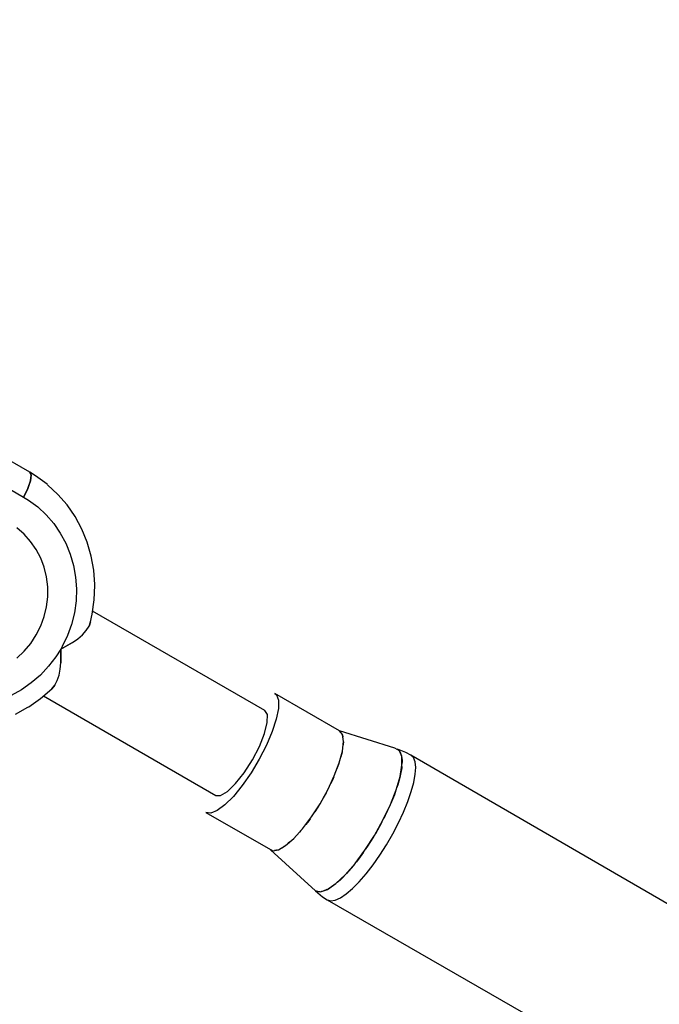
# Model space of a CAD drawing. Units: millimetres. Extents: x -1568 to 13693, y -2963 to 11996.
# Drawn here: x 9463 to 9593, y 4538 to 4739 of the extents above; entities that cross this region are included whole.
import ezdxf

# ---------------------------------------------------------------- set-up
doc = ezdxf.new("R2010")
doc.units = ezdxf.units.MM
doc.layers.add('Dimension', color=7, linetype='Continuous')
doc.dimstyles.new('Standard$0', dxfattribs={"dimtxt": 0.18, "dimasz": 0.18, "dimexe": 0.18, "dimexo": 0.0625, "dimgap": 0.09, "dimtad": 0, "dimtih": 1, "dimtoh": 1, "dimdec": 4, "dimzin": 0, "dimdsep": 46, "dimtxsty": 'Standard', "dimcen": 0.09, "dimadec": 0, "dimazin": 0, "dimtfac": 1, "dimtdec": 4, "dimtofl": 0, "dimtmove": 0, "dimatfit": 3, "dimfxl": 1, "dimtolj": 1, "dimtzin": 0, "dimarcsym": 0})

# ---------------------------------------------------------------- blocks, each defined once
blk = doc.blocks.new('*D11')
at = {"layer": 'Defpoints', "color": 0}
for p in [(5943.07, 10297.44, 4120), (5943.07, -1622.16, 4120), (13124.93, -1622.16)]:
    blk.add_point(p, dxfattribs=at)
at = {"layer": 'Dimension', "color": 0, "linetype": 'ByBlock', "lineweight": -2}
for p, q in [((5943.13, 10297.44), (13125.11, 10297.44)), ((13124.93, 10097.44), (13124.93, 4487.73)), ((13124.93, -1422.16), (13124.93, 4187.55)), ((5943.13, -1622.16), (13125.11, -1622.16))]:
    blk.add_line(p, q, dxfattribs=at)
at = {"layer": 'Dimension', "color": 0}
for points in [[(13091.6, 10097.44), (13158.26, 10097.44), (13124.93, 10297.44)], [(13091.6, -1422.16), (13158.26, -1422.16), (13124.93, -1622.16)]]:
    blk.add_solid(points, dxfattribs=at)
at = {"layer": 'Dimension', "color": 0, "insert": (13124.93, 4337.64), "char_height": 300, "attachment_point": 5}
blk.add_mtext('\\A1;11920', dxfattribs=at)

msp = doc.modelspace()

# ---------------------------------------------------------------- linework, layer by layer
for p, q in [((9464.59, 4646.57, 4120), (9431.49, 4665.7, 4120)), ((9438.01, 4656.15, 4120), (9463.32, 4641.52, 4120)), ((9465.8, 4645.82, 4120), (9464.59, 4646.57, 4120)), ((9464.59, 4646.57, 4120), (9464.78, 4646.34, 4120)), ((9464.87, 4645.96, 4120), (9464.59, 4646.57, 4120)), ((9464.73, 4644.79, 4120), (9464.87, 4645.96, 4120)), ((9464.85, 4645.44, 4120), (9464.73, 4644.79, 4120)), ((9464.78, 4646.34, 4120), (9464.87, 4645.96, 4120)), ((9464.87, 4645.96, 4120), (9464.85, 4645.44, 4120)), ((9468.11, 4644.12, 4120), (9465.8, 4645.82, 4120)), ((9463.32, 4641.52, 4120), (9464.18, 4643.23, 4120)), ((9464.18, 4643.23, 4120), (9463.79, 4642.38, 4120)), ((9464.18, 4643.23, 4120), (9464.73, 4644.79, 4120)), ((9464.5, 4644.05, 4120), (9464.18, 4643.23, 4120)), ((9464.73, 4644.79, 4120), (9464.5, 4644.05, 4120)), ((9468.24, 4644, 4120), (9468.11, 4644.12, 4120)), ((9470.33, 4642.06, 4120), (9468.24, 4644, 4120)), ((9463.79, 4642.38, 4120), (9463.32, 4641.52, 4120)), ((9463.32, 4641.52, 4120), (9464.32, 4640.91, 4120)), ((9464.32, 4640.91, 4120), (9466.21, 4639.51, 4120)), ((9472.21, 4639.9, 4120), (9470.33, 4642.06, 4120)), ((9466.21, 4639.51, 4120), (9467.94, 4637.92, 4120)), ((9473.84, 4637.53, 4120), (9472.21, 4639.9, 4120)), ((9467.94, 4637.92, 4120), (9469.48, 4636.14, 4120)), ((9475.22, 4634.99, 4120), (9473.84, 4637.53, 4120)), ((9463.45, 4633.95, 4120), (9461.96, 4635.24, 4120)), ((9469.48, 4636.14, 4120), (9470.82, 4634.19, 4120)), ((9476.31, 4632.31, 4120), (9475.22, 4634.99, 4120)), ((9464.77, 4632.48, 4120), (9463.45, 4633.95, 4120)), ((9470.82, 4634.19, 4120), (9471.95, 4632.1, 4120)), ((9465.9, 4630.85, 4120), (9464.77, 4632.48, 4120)), ((9466.82, 4629.09, 4120), (9465.9, 4630.85, 4120)), ((9471.95, 4632.1, 4120), (9472.85, 4629.9, 4120)), ((9477.11, 4629.51, 4120), (9476.31, 4632.31, 4120)), ((9467.53, 4627.22, 4120), (9466.82, 4629.09, 4120)), ((9472.85, 4629.9, 4120), (9473.51, 4627.6, 4120)), ((9477.62, 4626.63, 4120), (9477.11, 4629.51, 4120)), ((9468.01, 4625.27, 4120), (9467.53, 4627.22, 4120)), ((9473.51, 4627.6, 4120), (9473.93, 4625.23, 4120)), ((9468.25, 4623.26, 4120), (9468.01, 4625.27, 4120)), ((9473.93, 4625.23, 4120), (9474.09, 4622.82, 4120)), ((9477.82, 4623.71, 4120), (9477.62, 4626.63, 4120)), ((9468.25, 4621.23, 4120), (9468.25, 4623.26, 4120)), ((9474.09, 4622.82, 4120), (9474.01, 4620.4, 4120)), ((9477.71, 4620.6, 4120), (9477.82, 4623.52, 4120)), ((9477.82, 4623.52, 4120), (9477.82, 4623.71, 4120)), ((9468.02, 4619.2, 4120), (9468.25, 4621.23, 4120)), ((9467.54, 4617.22, 4120), (9468.02, 4619.2, 4120)), ((9474.01, 4620.4, 4120), (9473.67, 4617.99, 4120)), ((9477.3, 4617.71, 4120), (9477.71, 4620.6, 4120)), ((9466.84, 4615.29, 4120), (9467.54, 4617.22, 4120)), ((9473.67, 4617.99, 4120), (9473.08, 4615.62, 4120)), ((9476.98, 4616.16, 4120), (9477.3, 4617.71, 4120)), ((9512.43, 4598.12, 4120), (9477.39, 4618.32, 4120)), ((9465.92, 4613.46, 4120), (9466.84, 4615.29, 4120)), ((9473.08, 4615.62, 4120), (9472.25, 4613.32, 4120)), ((9476.09, 4614.37, 4120), (9476.66, 4615.26, 4120)), ((9476.98, 4616.16, 4120), (9476.66, 4615.26, 4120)), ((9476.66, 4615.26, 4120), (9476.98, 4616.16, 4120)), ((9464.79, 4611.74, 4120), (9465.92, 4613.46, 4120)), ((9472.25, 4613.32, 4120), (9471.19, 4611.11, 4120)), ((9474.37, 4612.69, 4120), (9475.31, 4613.51, 4120)), ((9475.31, 4613.51, 4120), (9476.09, 4614.37, 4120)), ((9463.47, 4610.17, 4120), (9464.79, 4611.74, 4120)), ((9473.3, 4611.93, 4120), (9470.89, 4610.58, 4120)), ((9470.89, 4610.58, 4120), (9473.3, 4611.93, 4120)), ((9471.19, 4611.11, 4120), (9470.89, 4610.58, 4120)), ((9473.3, 4611.93, 4120), (9474.37, 4612.69, 4120)), ((9461.98, 4608.77, 4120), (9463.47, 4610.17, 4120)), ((9469.91, 4609.02, 4120), (9468.43, 4607.08, 4120)), ((9470.89, 4610.58, 4120), (9469.91, 4609.02, 4120)), ((9470.89, 4610.58, 4120), (9470.92, 4607.82, 4120)), ((9470.92, 4607.82, 4120), (9470.89, 4610.58, 4120)), ((9468.43, 4607.08, 4120), (9466.76, 4605.3, 4120)), ((9470.79, 4606.51, 4120), (9470.92, 4607.82, 4120)), ((9466.76, 4605.3, 4120), (9464.92, 4603.7, 4120)), ((9470.2, 4604.19, 4120), (9470.56, 4605.29, 4120)), ((9470.56, 4605.29, 4120), (9470.79, 4606.51, 4120)), ((9464.92, 4603.7, 4120), (9462.93, 4602.31, 4120)), ((9469.72, 4603.25, 4120), (9469.1, 4602.52, 4120)), ((9469.1, 4602.52, 4120), (9469.72, 4603.25, 4120)), ((9469.72, 4603.25, 4120), (9470.2, 4604.19, 4120)), ((9462.93, 4602.31, 4120), (9460.81, 4601.14, 4120)), ((9466.79, 4600.54, 4120), (9469.1, 4602.52, 4120)), ((9467.39, 4601.05, 4120), (9502.42, 4580.8, 4120)), ((9514.43, 4601.58, 4120), (9514.78, 4601.27, 4120)), ((9527.61, 4593.96, 4120), (9514.43, 4601.58, 4120)), ((9514.78, 4601.27, 4120), (9515.19, 4600.17, 4120)), ((9461.67, 4597.35, 4120), (9464.24, 4598.77, 4120)), ((9464.24, 4598.77, 4120), (9464.39, 4598.86, 4120)), ((9464.39, 4598.86, 4120), (9466.79, 4600.54, 4120)), ((9515.19, 4600.17, 4120), (9515.18, 4598.49, 4120)), ((9512.94, 4597.25, 4120), (9512.43, 4598.12, 4120)), ((9512.92, 4595.63, 4120), (9512.94, 4597.25, 4120)), ((9515.18, 4598.49, 4120), (9514.75, 4596.32, 4120)), ((9512.36, 4593.39, 4120), (9512.92, 4595.63, 4120)), ((9514.75, 4596.32, 4120), (9513.92, 4593.79, 4120)), ((9511.32, 4590.78, 4120), (9512.36, 4593.39, 4120)), ((9513.92, 4593.79, 4120), (9512.74, 4591.02, 4120)), ((9528.22, 4593.18, 4120), (9527.61, 4593.96, 4120)), ((9538.88, 4590.42, 4120), (9527.61, 4593.96, 4120)), ((9528.41, 4591.78, 4120), (9528.22, 4593.18, 4120)), ((9528.22, 4593.15, 4120), (9528.23, 4593.13, 4120)), ((9528.23, 4593.13, 4120), (9528.29, 4592.67, 4120)), ((9509.89, 4588.03, 4120), (9511.32, 4590.78, 4120)), ((9512.74, 4591.02, 4120), (9511.28, 4588.17, 4120)), ((9528.19, 4589.84, 4120), (9528.41, 4591.78, 4120)), ((9528.41, 4591.65, 4120), (9528.31, 4590.91, 4120)), ((9528.4, 4591.7, 4120), (9528.41, 4591.65, 4120)), ((9527.56, 4587.48, 4120), (9528.19, 4589.84, 4120)), ((9528.14, 4589.59, 4120), (9527.88, 4588.67, 4120)), ((9528.15, 4589.7, 4120), (9528.14, 4589.59, 4120)), ((9539.78, 4589.9, 4120), (9538.88, 4590.42, 4120)), ((9541.1, 4589.57, 4120), (9539.38, 4590.25, 4120)), ((9539.38, 4590.25, 4120), (9539.65, 4589.97, 4120)), ((9540.26, 4588.73, 4120), (9539.78, 4589.9, 4120)), ((9539.81, 4589.82, 4120), (9539.9, 4589.73, 4120)), ((9539.9, 4589.73, 4120), (9540.22, 4588.9, 4120)), ((9540.22, 4588.9, 4120), (9540.23, 4588.78, 4120)), ((9542.13, 4589.03, 4120), (9541.1, 4589.57, 4120)), ((9669.93, 4514.83, 4120), (9542.13, 4589.03, 4120)), ((9542.66, 4588.51, 4120), (9542.13, 4589.03, 4120)), ((9508.22, 4585.43, 4120), (9509.89, 4588.03, 4120)), ((9511.28, 4588.17, 4120), (9509.61, 4585.39, 4120)), ((9526.55, 4584.81, 4120), (9527.56, 4587.48, 4120)), ((9527.43, 4587.08, 4120), (9527.02, 4586.06, 4120)), ((9527.48, 4587.27, 4120), (9527.43, 4587.08, 4120)), ((9539.93, 4584.65, 4120), (9540.31, 4586.95, 4120)), ((9540.31, 4586.95, 4120), (9540.26, 4588.73, 4120)), ((9540.26, 4588.51, 4120), (9540.34, 4587.78, 4120)), ((9540.34, 4587.78, 4120), (9540.3, 4587.19, 4120)), ((9542.99, 4587.66, 4120), (9542.66, 4588.51, 4120)), ((9543.11, 4586.52, 4120), (9542.99, 4587.66, 4120)), ((9506.48, 4583.22, 4120), (9508.22, 4585.43, 4120)), ((9509.61, 4585.39, 4120), (9507.82, 4582.82, 4120)), ((9525.22, 4581.98, 4120), (9526.55, 4584.81, 4120)), ((9539.95, 4584.77, 4120), (9539.93, 4584.7, 4120)), ((9540.25, 4586.4, 4120), (9539.95, 4584.77, 4120)), ((9540.27, 4586.73, 4120), (9540.25, 4586.4, 4120)), ((9542.72, 4583.45, 4120), (9543.02, 4585.11, 4120)), ((9543.02, 4585.11, 4120), (9543.11, 4586.52, 4120)), ((9504.82, 4581.62, 4120), (9506.48, 4583.22, 4120)), ((9507.82, 4582.82, 4120), (9506.01, 4580.62, 4120)), ((9526.32, 4584.27, 4120), (9525.81, 4583.23, 4120)), ((9526.42, 4584.53, 4120), (9526.32, 4584.27, 4120)), ((9539.13, 4581.94, 4120), (9539.93, 4584.65, 4120)), ((9539.46, 4582.95, 4120), (9539.22, 4582.27, 4120)), ((9539.86, 4584.45, 4120), (9539.46, 4582.95, 4120)), ((9542.21, 4581.59, 4120), (9542.72, 4583.45, 4120)), ((9502.42, 4580.8, 4120), (9503.43, 4580.79, 4120)), ((9503.43, 4580.79, 4120), (9504.82, 4581.62, 4120)), ((9523.65, 4579.14, 4120), (9525.22, 4581.98, 4120)), ((9524.88, 4581.32, 4120), (9524.3, 4580.32, 4120)), ((9525.04, 4581.64, 4120), (9524.88, 4581.32, 4120)), ((9537.95, 4578.94, 4120), (9539.13, 4581.94, 4120)), ((9538.77, 4580.97, 4120), (9538, 4579.07, 4120)), ((9538.99, 4581.59, 4120), (9538.77, 4580.97, 4120)), ((9541.51, 4579.57, 4120), (9542.21, 4581.59, 4120)), ((9504.28, 4578.89, 4120), (9502.71, 4577.73, 4120)), ((9506.01, 4580.62, 4120), (9504.28, 4578.89, 4120)), ((9521.9, 4576.45, 4120), (9523.65, 4579.14, 4120)), ((9523.4, 4578.77, 4120), (9523.19, 4578.4, 4120)), ((9536.45, 4575.8, 4120), (9537.95, 4578.94, 4120)), ((9537.92, 4578.87, 4120), (9536.91, 4576.7, 4120)), ((9537.94, 4578.91, 4120), (9537.92, 4578.87, 4120)), ((9540.64, 4577.43, 4120), (9541.51, 4579.57, 4120)), ((9501.4, 4577.21, 4120), (9500.41, 4577.34, 4120)), ((9500.41, 4577.34, 4120), (9514.04, 4569.57, 4120)), ((9502.71, 4577.73, 4120), (9501.4, 4577.21, 4120)), ((9523.19, 4578.4, 4120), (9522.58, 4577.5, 4120)), ((9539.61, 4575.22, 4120), (9540.64, 4577.43, 4120)), ((9520.09, 4574.05, 4120), (9521.9, 4576.45, 4120)), ((9521.35, 4575.68, 4120), (9520.76, 4574.93, 4120)), ((9521.62, 4576.07, 4120), (9521.35, 4575.68, 4120)), ((9534.7, 4572.65, 4120), (9536.45, 4575.8, 4120)), ((9536.22, 4575.38, 4120), (9535.77, 4574.52, 4120)), ((9536.91, 4576.7, 4120), (9536.61, 4576.12, 4120)), ((9538.45, 4572.99, 4120), (9539.61, 4575.22, 4120)), ((9518.31, 4572.07, 4120), (9520.09, 4574.05, 4120)), ((9519.47, 4573.31, 4120), (9518.92, 4572.75, 4120)), ((9519.77, 4573.7, 4120), (9519.47, 4573.31, 4120)), ((9535.77, 4574.52, 4120), (9534.9, 4573.01, 4120)), ((9537.17, 4570.79, 4120), (9538.45, 4572.99, 4120)), ((9516.65, 4570.62, 4120), (9518.31, 4572.07, 4120)), ((9517.65, 4571.45, 4120), (9517.18, 4571.09, 4120)), ((9517.98, 4571.78, 4120), (9517.65, 4571.45, 4120)), ((9532.77, 4569.66, 4120), (9534.7, 4572.65, 4120)), ((9534.52, 4572.36, 4120), (9533.19, 4570.28, 4120)), ((9534.62, 4572.54, 4120), (9534.52, 4572.36, 4120)), ((9535.82, 4568.67, 4120), (9537.17, 4570.79, 4120)), ((9513.83, 4569.69, 4120), (9513.59, 4569.72, 4120)), ((9513.59, 4569.72, 4120), (9522.69, 4561.38, 4120)), ((9514.04, 4569.57, 4120), (9515.2, 4569.77, 4120)), ((9514.62, 4569.6, 4120), (9514.37, 4569.63, 4120)), ((9514.92, 4569.72, 4120), (9514.62, 4569.6, 4120)), ((9515.2, 4569.77, 4120), (9516.65, 4570.62, 4120)), ((9516, 4570.18, 4120), (9515.64, 4570.03, 4120)), ((9516.33, 4570.43, 4120), (9516, 4570.18, 4120)), ((9530.77, 4566.95, 4120), (9532.77, 4569.66, 4120)), ((9532.49, 4569.28, 4120), (9531.82, 4568.32, 4120)), ((9533.19, 4570.28, 4120), (9532.93, 4569.9, 4120)), ((9528.77, 4564.65, 4120), (9530.77, 4566.95, 4120)), ((9530.64, 4566.8, 4120), (9530.43, 4566.53, 4120)), ((9531.82, 4568.32, 4120), (9531.04, 4567.31, 4120)), ((9534.42, 4566.68, 4120), (9535.82, 4568.67, 4120)), ((9529.05, 4564.95, 4120), (9528.88, 4564.78, 4120)), ((9530.43, 4566.53, 4120), (9529.05, 4564.95, 4120)), ((9531.6, 4563.24, 4120), (9533, 4564.85, 4120)), ((9533, 4564.85, 4120), (9534.42, 4566.68, 4120)), ((9525.19, 4561.71, 4120), (9526.88, 4562.88, 4120)), ((9526.73, 4562.78, 4120), (9526.46, 4562.54, 4120)), ((9526.88, 4562.88, 4120), (9528.77, 4564.65, 4120)), ((9527.72, 4563.61, 4120), (9527.14, 4563.12, 4120)), ((9528.52, 4564.42, 4120), (9527.72, 4563.61, 4120)), ((9530.24, 4561.88, 4120), (9531.6, 4563.24, 4120)), ((9523.4, 4561.18, 4120), (9522.69, 4561.38, 4120)), ((9522.69, 4561.38, 4120), (9524.13, 4560.22, 4120)), ((9522.69, 4561.38, 4120), (9523.77, 4561.2, 4120)), ((9523.65, 4561.22, 4120), (9523.4, 4561.18, 4120)), ((9523.77, 4561.2, 4120), (9525.19, 4561.71, 4120)), ((9524.28, 4561.32, 4120), (9523.95, 4561.27, 4120)), ((9525.05, 4561.66, 4120), (9524.28, 4561.32, 4120)), ((9525.3, 4561.77, 4120), (9525.24, 4561.74, 4120)), ((9526.46, 4562.54, 4120), (9525.3, 4561.77, 4120)), ((9527.78, 4560, 4120), (9528.96, 4560.79, 4120)), ((9528.96, 4560.79, 4120), (9530.24, 4561.88, 4120)), ((9524.13, 4560.22, 4120), (9525.11, 4559.6, 4120)), ((9525.11, 4559.6, 4120), (9653.19, 4485.88, 4120)), ((9525.11, 4559.6, 4120), (9525.83, 4559.4, 4120)), ((9525.83, 4559.4, 4120), (9526.73, 4559.54, 4120)), ((9526.73, 4559.54, 4120), (9527.78, 4560, 4120))]:
    msp.add_line(p, q)

# ---------------------------------------------------------------- dimensions: what is measured, and where the dimension line sits
at = {"layer": 'Dimension'}
dim = msp.add_linear_dim(base=(13124.93, -1622.16), p1=(5943.07, 10297.44, 4120), p2=(5943.07, -1622.16, 4120), angle=90, dimstyle='Standard$0', override={"dimtxt": 300, "dimasz": 200, "dimdec": 0, "dimarcsym": 1}, dxfattribs=at)
dim.commit()
dim.dimension.update_dxf_attribs({"geometry": '*D11', "text_midpoint": (13124.93, 4337.64)})

doc.saveas('drawing.dxf')
